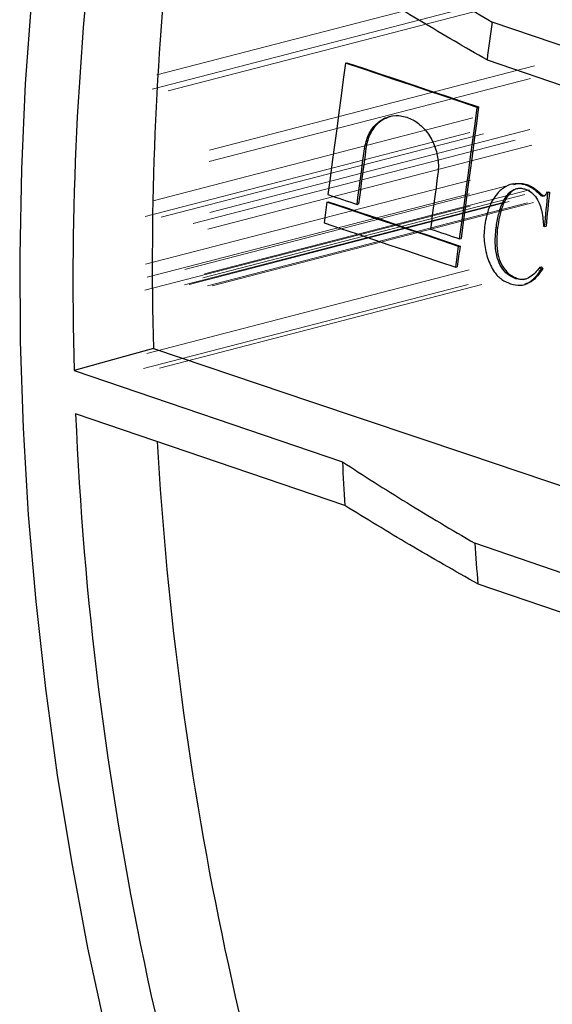
# Model space of a CAD drawing. Units: millimetres. Extents: x 8 to 577, y -35 to 291.
# Drawn here: x 331 to 338, y 244 to 256 of the extents above; entities that cross this region are included whole.
import ezdxf

# ---------------------------------------------------------------- set-up
doc = ezdxf.new("R2010")
doc.units = ezdxf.units.MM
doc.linetypes.add('CENTERX2', pattern=[20.32, 12.7, -2.54, 2.54, -2.54])
doc.layers.add('FORMAT', color=7, linetype='Continuous')

msp = doc.modelspace()

# ---------------------------------------------------------------- linework, layer by layer
at = {"color": 7, "linetype": 'Continuous', "lineweight": 25}
for p, q in [((346.2944129, 253.0562369), (337.1565354, 256.1727004)), ((337.0938027, 255.702008), (346.2316802, 252.5855445)), ((335.3328887, 255.6635645), (335.350856, 255.6682175)), ((336.9717188, 255.1121007), (336.989686, 255.1167537)), ((335.5694532, 254.5973912), (335.5874205, 254.6020442)), ((337.4199212, 254.1596866), (337.4019557, 254.155034)), ((337.5728266, 254.1466001), (337.5907937, 254.151253)), ((337.7431856, 254.0356659), (337.7611526, 254.0403188)), ((337.7778862, 254.007583), (337.7958533, 254.0122359)), ((337.8381021, 254.0572501), (337.8560691, 254.061903)), ((337.8521209, 254.0525279), (337.8381021, 254.0572501)), ((337.8521209, 254.0525279), (337.870088, 254.0571808)), ((337.8560691, 254.061903), (337.870088, 254.0571808)), ((335.1013568, 253.9340449), (335.1193241, 253.9386979)), ((335.4767386, 253.9053098), (335.4947059, 253.9099629)), ((337.2070065, 253.6118085), (337.2249736, 253.6164614)), ((337.7961115, 253.634195), (337.8101303, 253.6294728)), ((337.8101303, 253.6294728), (337.8280974, 253.6341257)), ((336.7526974, 253.4759067), (336.7706645, 253.4805597)), ((336.7401869, 253.3825811), (336.758154, 253.3872341)), ((336.7054147, 253.1232631), (336.7233819, 253.1279161)), ((337.7518468, 253.1244344), (337.7698139, 253.1290873)), ((337.7686603, 253.101281), (337.7866274, 253.105934)), ((337.4444307, 252.9831225), (337.4623978, 252.9877754)), ((337.5487578, 252.9050381), (337.5667301, 252.9096924)), ((331.9576959, 251.840184), (335.2950381, 250.701987)), ((335.3262802, 250.1576216), (331.9760071, 251.3002287)), ((345.4584322, 246.7837548), (336.9404274, 249.6888114)), ((336.9800934, 249.1831961), (345.3956995, 246.3130624))]:
    msp.add_line(p, q, dxfattribs=at)
at = {"color": 7, "linetype": 'Continuous', "lineweight": 25, "flags": 128}
for points in [[(331.4262987, 256.4623761), (331.349459, 255.4051838), (331.3007268, 254.3414447), (331.2801528, 253.2722611), (331.2877581, 252.1987407), (331.323535, 251.121996), (331.3874464, 250.0431426), (331.479426, 248.9632984), (331.5993785, 247.8835823), (331.7471797, 246.805113), (331.9226764, 245.7290081), (332.1256867, 244.6563826), (332.3560003, 243.5883479)], [(335.3328887, 255.6635645), (335.3055446, 255.4590489), (335.2781909, 255.2545308), (335.2508276, 255.0500103), (335.2234547, 254.8454872), (335.1960723, 254.6409618), (335.1686802, 254.4364338), (335.1412785, 254.2319034), (335.1138672, 254.0273705)], [(336.9717188, 255.1121007), (336.7669124, 255.1810463), (336.5620924, 255.2499883), (336.3572589, 255.3189267), (336.1524119, 255.3878615), (335.9475514, 255.4567926), (335.7426774, 255.5257202), (335.5377898, 255.5946441), (335.3328887, 255.6635645)], [(335.350856, 255.6682175), (335.5557571, 255.5992971), (335.7606446, 255.5303732), (335.9655186, 255.4614456), (336.1703791, 255.3925145), (336.3752261, 255.3235797), (336.5800596, 255.2546413), (336.7848796, 255.1856993), (336.989686, 255.1167537)], [(336.7526974, 253.4759067), (336.7801086, 253.6804396), (336.8075103, 253.88497), (336.8349024, 254.089498), (336.8622849, 254.2940235), (336.8896578, 254.4985465), (336.917021, 254.703067), (336.9443747, 254.9075851), (336.9717188, 255.1121007)], [(336.989686, 255.1167537), (336.9623419, 254.9122381), (336.9349882, 254.70772), (336.9076249, 254.5031995), (336.880252, 254.2986764), (336.8528695, 254.094151), (336.8254775, 253.889623), (336.7980758, 253.6850926), (336.7706645, 253.4805597)], [(335.4767386, 253.9053098), (335.488334, 253.9918216), (335.4999276, 254.0783328), (335.5115195, 254.1648436), (335.5231097, 254.251354), (335.5346981, 254.337864), (335.5462849, 254.4243735), (335.5578699, 254.5108825), (335.5694532, 254.5973912)], [(335.5874205, 254.6020442), (335.5758372, 254.5155356), (335.5642521, 254.4290265), (335.5526654, 254.342517), (335.5410769, 254.256007), (335.5294867, 254.1694967), (335.5178948, 254.0829858), (335.5063012, 253.9964746), (335.4947059, 253.9099629)], [(336.4826917, 254.2900878), (336.4711084, 254.2035792), (336.4595234, 254.1170702), (336.4479366, 254.0305607), (336.4363482, 253.9440507), (336.424758, 253.8575403), (336.4131661, 253.7710295), (336.4015725, 253.6845182), (336.3899771, 253.5980065)], [(335.1138672, 254.0273705), (335.1592285, 254.0121135), (335.2045891, 253.9968564), (335.249949, 253.9815991), (335.2953082, 253.9663416), (335.3406668, 253.9510839), (335.3860248, 253.9358261), (335.431382, 253.920568), (335.4767386, 253.9053098)], [(337.8101303, 253.6294728), (337.8153813, 253.6823552), (337.8206317, 253.7352375), (337.8258815, 253.7881196), (337.8311307, 253.8410016), (337.8363792, 253.8938834), (337.8416271, 253.9467651), (337.8468743, 253.9996465), (337.8521209, 254.0525279)], [(337.870088, 254.0571808), (337.8648414, 254.0042995), (337.8595941, 253.951418), (337.8543462, 253.8985364), (337.8490977, 253.8456546), (337.8438486, 253.7927726), (337.8385988, 253.7398905), (337.8333484, 253.6870082), (337.8280974, 253.6341257)], [(335.1013568, 253.9340449), (335.0970111, 253.9016303), (335.0926652, 253.8692157), (335.088319, 253.8368011), (335.0839726, 253.8043864), (335.079626, 253.7719716), (335.0752791, 253.7395567), (335.0709319, 253.7071418), (335.0665846, 253.6747269)], [(336.7401869, 253.3825811), (336.5353804, 253.4515267), (336.3305605, 253.5204687), (336.125727, 253.5894071), (335.92088, 253.6583419), (335.7160194, 253.727273), (335.5111454, 253.7962006), (335.3062578, 253.8651246), (335.1013568, 253.9340449)], [(335.1193241, 253.9386979), (335.3242251, 253.8697776), (335.5291127, 253.8008536), (335.7339867, 253.7319261), (335.9388472, 253.6629949), (336.1436942, 253.5940601), (336.3485277, 253.5251217), (336.5533476, 253.4561797), (336.758154, 253.3872341)], [(335.0665846, 253.6747269), (335.2714857, 253.6058065), (335.4763732, 253.5368826), (335.6812473, 253.467955), (335.8861078, 253.3990239), (336.0909548, 253.3300891), (336.2957883, 253.2611507), (336.5006083, 253.1922087), (336.7054147, 253.1232631)], [(336.3899771, 253.5980065), (336.4353195, 253.5827447), (336.4806612, 253.5674826), (336.5260022, 253.5522204), (336.5713425, 253.536958), (336.6166822, 253.5216955), (336.6620213, 253.5064327), (336.7073597, 253.4911698), (336.7526974, 253.4759067)], [(336.7054147, 253.1232631), (336.7097621, 253.155678), (336.7141092, 253.188093), (336.7184561, 253.2205078), (336.7228027, 253.2529226), (336.7271491, 253.2853373), (336.7314953, 253.317752), (336.7358412, 253.3501666), (336.7401869, 253.3825811)], [(336.758154, 253.3872341), (336.7538084, 253.3548196), (336.7494624, 253.322405), (336.7451163, 253.2899903), (336.7407699, 253.2575756), (336.7364232, 253.2251608), (336.7320764, 253.1927459), (336.7277292, 253.160331), (336.7233819, 253.1279161)], [(337.7686603, 253.101281), (337.7665586, 253.1041752), (337.7644569, 253.1070694), (337.7623553, 253.1099635), (337.7602536, 253.1128577), (337.7581519, 253.1157519), (337.7560502, 253.118646), (337.7539485, 253.1215402), (337.7518468, 253.1244344)], [(337.7698139, 253.1290873), (337.7719156, 253.1261932), (337.7740173, 253.123299), (337.776119, 253.1204048), (337.7782207, 253.1175107), (337.7803223, 253.1146165), (337.782424, 253.1117223), (337.7845257, 253.1088282), (337.7866274, 253.105934)], [(332.9439894, 252.1104034), (332.5090287, 251.9912362), (331.9576959, 251.840184)], [(332.9439894, 252.1104034), (334.8987613, 251.4537272), (336.8522996, 250.7966878), (338.8046029, 250.1392859), (340.7556698, 249.4815218), (342.7054989, 248.8233961), (344.6540888, 248.1649092), (345.5998748, 247.8450185)]]:
    msp.add_lwpolyline(points, dxfattribs=at)
at = {"color": 7, "linetype": 'Continuous', "lineweight": 25}
for centre, radius, start, end in [((370.8416387, 252.9339657), 38.8993235, 172.86354792, 181.6112706), ((371.8913758, 253.1796704), 38.9620615, 173.70384296, 181.57261121), ((366.1377286, 252.070633), 29.2700617, 171.9437343, 172.87326607), ((373.8190244, 253.0561031), 41.8798423, 182.40291463, 201.23370852), ((374.7995372, 253.31122), 41.8745438, 183.22711907, 200.69276282), ((370.8958582, 252.4721015), 35.6447991, 182.84646929, 183.72293566), ((369.154303, 251.9616605), 32.2939565, 184.03581407, 184.93563992)]:
    msp.add_arc(centre, radius, start, end, dxfattribs=at)
for points, knots in [([(335.5787925, 257.1628052), (335.8310168, 256.9971798), (336.3357154, 256.665765), (336.8828385, 256.3371095), (337.1565354, 256.1727004)], [0, 0, 0, 0, 0.4997524489, 1, 1, 1, 1]), ([(337.0938027, 255.702008), (336.8195399, 255.8600011), (336.2707424, 256.1761437), (335.7641668, 256.4935286), (335.5107536, 256.6522995)], [0, 0, 0, 0, 0.4997524491, 1, 1, 1, 1]), ([(335.5694532, 254.5973912), (335.5827005, 254.6569366), (335.6091963, 254.7760335), (335.7097242, 254.9125831), (335.8422245, 254.9975266), (335.9964433, 255.0197069), (336.153751, 254.9770326), (336.2967039, 254.874225), (336.4092462, 254.7228045), (336.4781288, 254.5402216), (336.4932653, 254.390173), (336.4847288, 254.30937), (336.4826917, 254.2900878)], [0, 0, 0, 0, 0.107355665, 0.2147222201, 0.3220918205, 0.4294668191, 0.5368461763, 0.6442269422, 0.7516055488, 0.858979375, 0.9663478947, 1, 1, 1, 1]), ([(335.8998582, 255.0008365), (335.8550193, 254.9844826), (335.7619555, 254.9505398), (335.6559421, 254.826757), (335.6033884, 254.7003749), (335.590497, 254.6209894), (335.5874205, 254.6020442)], [0, 0, 0, 0, 0.286690106, 0.5950298585, 0.9033544255, 1, 1, 1, 1]), ([(337.5728266, 254.1466001), (337.5298453, 254.1558509), (337.4437414, 254.1743829), (337.3206254, 254.1310157), (337.2035119, 254.0326522), (337.1085773, 253.869007), (337.0799874, 253.7236332), (337.0657382, 253.6511792)], [0, 0, 0, 0, 0.1673545218, 0.3352591021, 0.5068099977, 0.7541954616, 1, 1, 1, 1]), ([(337.2070065, 253.6118085), (337.2159239, 253.6676406), (337.2337121, 253.7790139), (337.2851546, 253.934004), (337.3564008, 254.0491289), (337.4442128, 254.101026), (337.5137756, 254.110221), (337.556448, 254.0986158), (337.5724605, 254.0942611)], [0, 0, 0, 0, 0.2248609219, 0.4485495205, 0.6722607911, 0.7982629114, 0.9243001576, 1, 1, 1, 1]), ([(337.4769774, 254.100019), (337.4589509, 254.0953975), (337.4140254, 254.0838799), (337.3427479, 254.0087752), (337.265288, 253.8545685), (337.2401448, 253.7060664), (337.2249736, 253.6164614)], [0, 0, 0, 0, 0.1083468858, 0.2700204922, 0.5595358927, 1, 1, 1, 1]), ([(337.4212854, 254.1523901), (337.4541869, 254.1608214), (337.5096958, 254.1750459), (337.5673234, 254.1581388), (337.5907937, 254.151253)], [0, 0, 0, 0, 0.59272620244, 1, 1, 1, 1]), ([(337.5724605, 254.0942611), (337.5982804, 254.0827016), (337.6501071, 254.0594992), (337.7111326, 253.9869193), (337.7653586, 253.8748217), (337.7878972, 253.752686), (337.7940824, 253.663465), (337.7961115, 253.634195)], [0, 0, 0, 0, 0.1743067323, 0.3498750579, 0.51636004, 0.8413358103, 1, 1, 1, 1]), ([(337.7431856, 254.0356659), (337.7302205, 254.0480106), (337.704267, 254.0727222), (337.6484226, 254.1143675), (337.6029957, 254.1337366), (337.5728266, 254.1466001)], [0, 0, 0, 0, 0.2510888383, 0.5026306326, 1, 1, 1, 1]), ([(337.5907937, 254.151253), (337.6060882, 254.145428), (337.6367078, 254.1337665), (337.6953945, 254.0997425), (337.7349103, 254.0640333), (337.7611526, 254.0403188)], [0, 0, 0, 0, 0.2510675035, 0.5026352037, 1, 1, 1, 1]), ([(337.7778862, 254.007583), (337.774665, 254.0091953), (337.768224, 254.0124193), (337.756714, 254.0222789), (337.7485792, 254.0303286), (337.7431856, 254.0356659)], [0, 0, 0, 0, 0.252118896, 0.5041267778, 1, 1, 1, 1]), ([(337.7611526, 254.0403188), (337.7638704, 254.0375791), (337.769307, 254.0320986), (337.7803674, 254.021564), (337.7896793, 254.0159549), (337.7958533, 254.0122359)], [0, 0, 0, 0, 0.2519673039, 0.5040387832, 1, 1, 1, 1]), ([(337.8084013, 254.011513), (337.8060328, 254.0102367), (337.8001307, 254.0070562), (337.7896978, 254.0047741), (337.7817594, 254.0066619), (337.7778862, 254.007583)], [0, 0, 0, 0, 0.2555399246, 0.6367766363, 1, 1, 1, 1]), ([(337.7958533, 254.0122359), (337.7985793, 254.0114558), (337.8023351, 254.0103809), (337.8060186, 254.0107399), (337.8070286, 254.0108383)], [0, 0, 0, 0, 0.7258101824, 1, 1, 1, 1]), ([(337.8381021, 254.0572501), (337.8363627, 254.0527202), (337.8328802, 254.043651), (337.8241658, 254.02687), (337.8146852, 254.0176345), (337.8084013, 254.011513)], [0, 0, 0, 0, 0.2517623952, 0.504050374, 1, 1, 1, 1]), ([(337.0657382, 253.6511792), (337.062163, 253.6174326), (337.055008, 253.5498975), (337.0561779, 253.4112062), (337.0815374, 253.3085718), (337.0983823, 253.2403972)], [0, 0, 0, 0, 0.2511258478, 0.5025619697, 1, 1, 1, 1]), ([(337.4444307, 252.9831225), (337.4117745, 252.9980421), (337.3462204, 253.0279918), (337.269989, 253.119651), (337.2147698, 253.2440973), (337.1888096, 253.413766), (337.2003895, 253.5397935), (337.2070065, 253.6118085)], [0, 0, 0, 0, 0.1644257672, 0.3300681151, 0.4812756745, 0.7035893745, 1, 1, 1, 1]), ([(337.2249736, 253.6164614), (337.2200177, 253.5675748), (337.2101348, 253.4700868), (337.2182568, 253.3263355), (337.2526324, 253.1916377), (337.3164466, 253.0830372), (337.392462, 253.0160664), (337.4429706, 252.9956343), (337.4623978, 252.9877754)], [0, 0, 0, 0, 0.2019678259, 0.402756931, 0.573824294, 0.7463775122, 0.9024489933, 1, 1, 1, 1]), ([(337.0983823, 253.2403972), (337.1230728, 253.1791379), (337.1656244, 253.0735638), (337.274697, 252.963437), (337.3495282, 252.9311705), (337.3869873, 252.9150185)], [0, 0, 0, 0, 0.4084158816, 0.7038633988, 1, 1, 1, 1]), ([(337.7518468, 253.1244344), (337.7122951, 253.076294), (337.653425, 253.0046404), (337.5444642, 252.9636265), (337.4816124, 252.9719676), (337.4488991, 252.9817819), (337.4444307, 252.9831225)], [0, 0, 0, 0, 0.4871046942, 0.7250222991, 0.9624395824, 1, 1, 1, 1]), ([(337.7866274, 253.105934), (337.7655672, 253.0749692), (337.7235744, 253.0132273), (337.6510606, 252.939738), (337.5917865, 252.9215064), (337.5654631, 252.9134098)], [0, 0, 0, 0, 0.3586833052, 0.715194457, 1, 1, 1, 1]), ([(337.3869873, 252.9150185), (337.427146, 252.9054149), (337.5078465, 252.8861162), (337.6312432, 252.9311188), (337.7133761, 253.0155522), (337.7553326, 253.0806138), (337.7686603, 253.101281)], [0, 0, 0, 0, 0.2620485533, 0.5265974562, 0.849620692, 1, 1, 1, 1]), ([(337.4623978, 252.9877754), (337.5022371, 252.9754326), (337.5464166, 252.961745), (337.5836804, 252.9808903), (337.5873412, 252.9827711)], [0, 0, 0, 0, 0.9017610292, 1, 1, 1, 1]), ([(335.2950381, 250.701987), (335.5581929, 250.5324536), (336.08477, 250.1932145), (336.6551117, 249.8570027), (336.9404274, 249.6888114)], [0, 0, 0, 0, 0.499746098, 1, 1, 1, 1]), ([(336.9800934, 249.1831961), (336.69366, 249.3451523), (336.1205004, 249.6692302), (335.5911104, 249.994769), (335.3262802, 250.1576216)], [0, 0, 0, 0, 0.499744535, 1, 1, 1, 1])]:
    msp.add_open_spline(points, degree=3, knots=knots, dxfattribs=at)
at = {"layer": 'FORMAT', "linetype": 'CENTERX2', "lineweight": 18, "ltscale": 0.5}
for p, q in [((332.9879344, 255.5171149), (336.9973491, 256.5554397)), ((332.9299892, 255.3375836), (336.9662039, 256.3828489)), ((333.1283806, 255.3171074), (337.1389847, 256.3557403)), ((333.6414706, 254.5816142), (337.6840016, 255.6285153)), ((333.6362772, 254.4373573), (337.6352948, 255.4729896)), ((332.9385487, 253.9495311), (336.9186044, 254.9802528)), ((333.6445532, 253.8055848), (337.6246089, 254.8363065)), ((332.8423259, 253.7543336), (336.8787875, 254.7996629)), ((333.0403661, 253.7456134), (337.0509092, 254.7842304)), ((333.439354, 253.666995), (337.4447992, 254.7042919)), ((333.6194311, 253.5981374), (337.652397, 254.6425614)), ((332.8439289, 253.1602872), (336.890149, 254.2081436)), ((333.3343848, 253.0966289), (337.3571477, 254.1384106)), ((333.5789882, 253.0389359), (337.6219689, 254.0859534)), ((332.866818, 252.9994969), (336.8766007, 254.0379171)), ((333.5568114, 252.9903115), (337.5649043, 254.028294)), ((332.8389354, 252.83566), (336.8851622, 253.8835182)), ((333.3288374, 252.9036118), (337.3088931, 253.9343336)), ((333.3890554, 252.9091616), (337.3691111, 253.9398833)), ((333.617205, 252.8931362), (337.5972607, 253.9238579)), ((333.6730787, 252.8912202), (337.6706304, 253.9264729)), ((332.8637001, 252.0511768), (336.8736327, 253.0896358)), ((332.8222302, 251.8638963), (336.8591656, 252.9093483)), ((333.0192868, 251.8691361), (337.0298054, 252.9077468))]:
    msp.add_line(p, q, dxfattribs=at)

doc.saveas('drawing.dxf')
